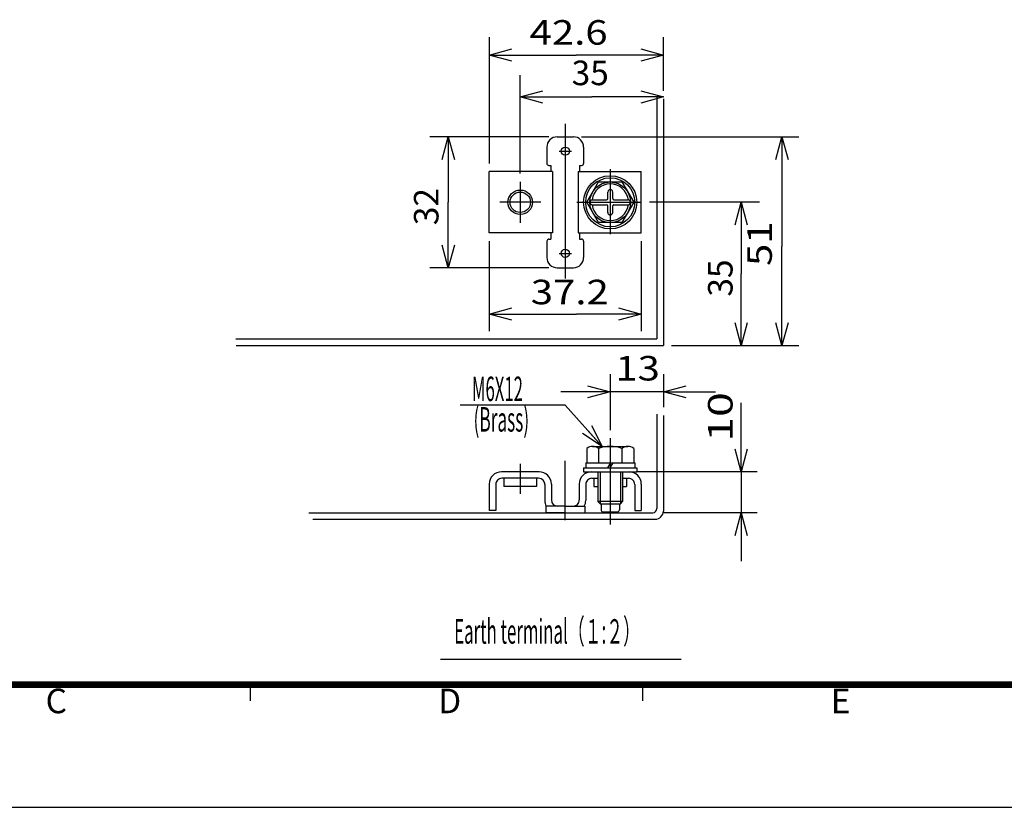
# Model space of a CAD drawing. Extents: x -217 to 202, y -161 to 148.
# Drawn here: x -76 to 44, y -148 to -52 of the extents above; entities that cross this region are included whole.
import ezdxf

# ---------------------------------------------------------------- set-up
doc = ezdxf.new("R2010")
doc.units = 0
doc.linetypes.add('CENTER', pattern=[50.8, 31.75, -6.35, 6.35, -6.35])
doc.linetypes.add('NON_PLOTING', pattern=[0])
doc.layers.get('0').update_dxf_attribs({"linetype": 'CONTINUOUS'})
doc.layers.get('DEFPOINTS').update_dxf_attribs({"linetype": 'CONTINUOUS'})
doc.layers.add('LY_1', color=7, linetype='CONTINUOUS')
doc.styles.add('MX_NOTE_STANDARD', font='txt.shx', dxfattribs={"bigfont": 'extfont.shx'})
doc.dimstyles.new('MXDIMSTYLE', dxfattribs={"dimtxt": 3, "dimasz": 2.5, "dimexe": 2.28, "dimexo": 1, "dimgap": 1, "dimtad": 1, "dimdsep": 46, "dimtxsty": 'MX_NOTE_STANDARD', "dimblk1": 'OPEN30', "dimblk2": 'OPEN30', "dimsah": 1, "dimcen": 2.5, "dimadec": 0, "dimazin": 0, "dimtfac": 1, "dimtmove": 0, "dimatfit": 3, "dimldrblk": 'OPEN30', "dimfxl": 1, "dimtzin": 0, "dimarcsym": 0})

# ---------------------------------------------------------------- blocks, each defined once
blk = doc.blocks.new('_OPEN30')
at = {"color": 0, "linetype": 'ByBlock', "lineweight": -2}
for p, q in [((-1, 0.267949), (0, 0)), ((0, 0), (-1, -0.267949)), ((0, 0), (-1, 0))]:
    blk.add_line(p, q, dxfattribs=at)

msp = doc.modelspace()

# ---------------------------------------------------------------- linework, layer by layer
at = {"layer": 'DEFPOINTS', "color": 130, "linetype": 'NON_PLOTING'}
msp.add_line((-217, -148.5), (202, -148.5), dxfattribs=at)
at = {"layer": 'LY_1', "color": 1, "linetype": 'CONTINUOUS'}
for p, q in [((-18.764, -54.356), (-18.764, -69.7915)), ((2.536, -60.9026), (2.536, -54.356)), ((-14.964, -71.0415), (-14.964, -59.0145)), ((-11.464, -66.5415), (-26.0266, -66.5415)), ((-7.464, -66.5415), (19.1022, -66.5415)), ((14.2982, -74.5415), (0.8387, -74.5415)), ((-18.764, -79.2915), (-18.764, -90.3135)), ((-0.164, -79.2915), (-0.164, -90.3135)), ((-11.464, -82.5415), (-26.0266, -82.5415)), ((3.536, -92.0415), (19.1022, -92.0415)), ((-3.964, -95.5542), (-3.964, -102.3778)), ((2.536, -95.5542), (2.536, -99.5856)), ((2.536, -97.7186), (-3.964, -97.7186)), ((-5.214, -107.484), (-5.214, -111.134)), ((-2.714, -107.484), (-2.714, -111.134)), ((14.007, -107.484), (-0.661, -107.484)), ((12.036, -107.484), (12.036, -112.484)), ((-5.214, -111.134), (-5.214, -111.384)), ((-2.714, -111.134), (-2.714, -111.384)), ((14.007, -112.484), (2.4359, -112.484)), ((-24.7, -130.4), (4.7, -130.4))]:
    msp.add_line(p, q, dxfattribs=at)
at = {"layer": 'LY_1', "color": 2, "linetype": 'CONTINUOUS'}
for p, q in [((1.736, -61.6399), (1.736, -91.2415)), ((2.536, -61.9026), (2.536, -92.0415)), ((-10.464, -66.5415), (-8.464, -66.5415)), ((-11.714, -67.7915), (-11.714, -69.7915)), ((-7.214, -67.7915), (-7.214, -69.7915)), ((-18.764, -78.2915), (-18.764, -70.7915)), ((-11.039, -70.7915), (-18.764, -70.7915)), ((-11.464, -70.0415), (-11.214, -70.0415)), ((-11.214, -70.0415), (-11.214, -70.7915)), ((-11.039, -70.7915), (-11.039, -78.2915)), ((-7.889, -70.7915), (-0.164, -70.7915)), ((-7.889, -70.7915), (-7.889, -78.2915)), ((-7.714, -70.0415), (-7.714, -70.7915)), ((-7.714, -70.0415), (-7.464, -70.0415)), ((-0.164, -78.2915), (-0.164, -70.7915)), ((-6.8391, -74.5416), (-5.4015, -72.0517)), ((-5.4015, -72.0518), (-2.5265, -72.0518)), ((-2.5264, -72.0518), (-1.089, -74.5416)), ((-4.264, -74.0916), (-4.264, -73.2916)), ((-3.664, -74.0916), (-3.664, -73.2916)), ((-5.4015, -77.0314), (-6.839, -74.5416)), ((-6.1538, -74.2416), (-4.414, -74.2416)), ((-3.514, -74.2416), (-1.7742, -74.2416)), ((-1.0891, -74.5416), (-2.5265, -77.0314)), ((-6.1538, -74.8416), (-4.414, -74.8416)), ((-4.264, -75.7916), (-4.264, -74.9916)), ((-3.664, -75.7916), (-3.664, -74.9916)), ((-3.514, -74.8416), (-1.7742, -74.8416)), ((-2.5265, -77.0314), (-5.4015, -77.0314)), ((-11.039, -78.2915), (-18.764, -78.2915)), ((-11.714, -79.2915), (-11.714, -81.2915)), ((-11.464, -79.0415), (-11.214, -79.0415)), ((-11.214, -78.2915), (-11.214, -79.0415)), ((-7.889, -78.2915), (-0.164, -78.2915)), ((-7.714, -78.2915), (-7.714, -79.0415)), ((-7.714, -79.0415), (-7.464, -79.0415)), ((-7.214, -79.2915), (-7.214, -81.2915)), ((-10.464, -82.5415), (-8.464, -82.5415)), ((-49.7526, -91.2415), (1.736, -91.2415)), ((-49.681, -92.0415), (2.536, -92.0415)), ((1.736, -100.4434), (1.736, -111.984)), ((2.536, -100.5856), (2.536, -112.284)), ((-6.839, -104.6198), (-6.839, -106.384)), ((-6.1203, -104.384), (-1.8078, -104.384)), ((-5.4015, -104.6198), (-5.4015, -106.384)), ((-2.5265, -104.6198), (-2.5265, -106.384)), ((-1.089, -104.6198), (-1.089, -106.384)), ((-7.214, -106.984), (-7.214, -107.484)), ((-7.214, -106.984), (-0.714, -106.984)), ((-6.964, -106.384), (-0.964, -106.384)), ((-6.964, -106.384), (-6.964, -106.984)), ((-4.2527, -106.984), (-3.9063, -106.384)), ((-3.964, -106.984), (-3.6176, -106.384)), ((-0.964, -106.384), (-0.964, -106.984)), ((-0.714, -106.984), (-0.714, -107.484)), ((-12.664, -107.484), (-17.264, -107.484)), ((-12.714, -108.284), (-17.214, -108.284)), ((-16.964, -108.284), (-16.964, -109.284)), ((-12.964, -108.284), (-12.964, -109.284)), ((-7.214, -107.484), (-0.714, -107.484)), ((-6.267, -107.484), (-1.661, -107.484)), ((-6.214, -108.284), (-5.464, -108.284)), ((-5.964, -108.284), (-5.964, -109.284)), ((-5.464, -107.484), (-5.464, -111.134)), ((-2.464, -107.484), (-2.464, -111.134)), ((-2.464, -108.284), (-1.714, -108.284)), ((-1.964, -108.284), (-1.964, -109.284)), ((-18.764, -108.984), (-18.764, -112.234)), ((-17.964, -109.034), (-17.964, -112.234)), ((-12.964, -109.284), (-16.964, -109.284)), ((-11.964, -109.034), (-11.964, -110.984)), ((-11.164, -108.984), (-11.164, -110.934)), ((-7.764, -108.984), (-7.764, -110.934)), ((-6.964, -109.034), (-6.964, -110.984)), ((-5.964, -109.284), (-5.464, -109.284)), ((-2.464, -109.284), (-1.964, -109.284)), ((-0.964, -109.034), (-0.964, -112.234)), ((-0.164, -108.984), (-0.164, -112.234)), ((-11.839, -111.684), (-11.839, -112.484)), ((-9.464, -111.684), (-11.839, -111.684)), ((-9.464, -111.684), (-7.089, -111.684)), ((-7.089, -111.684), (-7.089, -112.484)), ((-5.464, -111.1339), (-5.214, -111.3839)), ((-2.464, -111.134), (-5.464, -111.134)), ((-5.214, -111.384), (-2.714, -111.384)), ((-5.089, -111.384), (-5.089, -112.134)), ((-2.839, -111.384), (-2.839, -112.134)), ((-2.714, -111.3839), (-2.464, -111.1339)), ((-40.8312, -112.484), (1.236, -112.484)), ((-17.964, -112.234), (-18.764, -112.234)), ((-4.839, -112.384), (-3.089, -112.384)), ((-0.964, -112.234), (-0.164, -112.234)), ((-40.3253, -113.284), (1.5359, -113.284))]:
    msp.add_line(p, q, dxfattribs=at)
at = {"layer": 'LY_1', "color": 1, "linetype": 'CENTER'}
for p, q in [((-9.464, -64.9604), (-9.464, -83.8397)), ((-10.214, -68.2915), (-8.714, -68.2915)), ((-3.964, -70.492), (-3.964, -78.4321)), ((-14.964, -72.0415), (-14.964, -77.0415)), ((-12.464, -74.5415), (-17.464, -74.5415)), ((-8.0408, -74.5415), (-0.1613, -74.5415)), ((-10.214, -80.7915), (-8.714, -80.7915)), ((-3.964, -103.3778), (-3.964, -113.936)), ((-14.964, -106.503), (-14.964, -110.1773)), ((-9.464, -113.412), (-9.464, -106.1262))]:
    msp.add_line(p, q, dxfattribs=at)
at = {"layer": 'LY_1', "color": 7, "linetype": 'CONTINUOUS'}
msp.add_line((-9.4612, -99.3408), (-22.3238, -99.3408), dxfattribs=at)
at = {"layer": 'LY_1', "color": 3, "linetype": 'CONTINUOUS'}
for q in [(-11.839, -112.484), (-7.089, -112.484)]:
    msp.add_line((-9.464, -112.484), q, dxfattribs=at)
at = {"layer": 'LY_1', "color": 130, "linetype": 'CONTINUOUS'}
for p, q in [((8, -133.5), (-92, -133.5)), ((-48, -133.5), (-48, -135.5)), ((0, -133.5), (0, -135.5))]:
    msp.add_line(p, q, dxfattribs=at)
at = {"layer": 'LY_1', "color": 130, "linetype": 'CONTINUOUS', "const_width": 0.8}
msp.add_lwpolyline([(-192, -133.5), (192, -133.5)], dxfattribs=at)
at = {"layer": 'LY_1', "color": 2, "linetype": 'CONTINUOUS'}
for centre, radius in [((-9.464, -68.2915), 0.5), ((-3.964, -74.5415), 3.25), ((-3.964, -74.5415), 3), ((-3.964, -74.5415), 2.4898), ((-14.964, -74.5415), 1.25), ((-9.464, -80.7915), 0.5)]:
    msp.add_circle(centre, radius, dxfattribs=at)
at = {"layer": 'LY_1', "color": 1, "linetype": 'CONTINUOUS'}
msp.add_circle((-14.964, -74.5415), 1.5, dxfattribs=at)
at = {"layer": 'LY_1', "color": 2, "linetype": 'CONTINUOUS'}
for centre, radius, start, end in [((-10.464, -67.7915), 1.25, 90.000003, 179.999964), ((-8.464, -67.7915), 1.25, 0, 90.000003), ((-11.464, -69.7915), 0.25, 179.999964, 270.000001), ((-7.464, -69.7915), 0.25, 269.999997, 0), ((-3.964, -73.2916), 0.3, 359.997086, 180.000019), ((-6.1538, -74.5416), 0.3, 89.999982, 269.999727), ((-4.414, -74.0916), 0.15, 270.000018, 0), ((-3.514, -74.0916), 0.15, 180.000022, 269.99956), ((-1.7742, -74.5416), 0.3, 270.000018, 89.999982), ((-4.414, -74.9915), 0.15, 0, 89.999982), ((-3.964, -75.7916), 0.3, 180.000022, 359.997032), ((-3.514, -74.9915), 0.15, 89.999982, 180.000019), ((-11.464, -79.2915), 0.25, 90.000003, 179.999964), ((-7.464, -79.2915), 0.25, 0, 90.000003), ((-10.464, -81.2915), 1.25, 179.999964, 270.000001), ((-8.464, -81.2915), 1.25, 269.999997, 0), ((-6.1203, -105.5974), 1.2134, 53.675134, 126.324185), ((-3.964, -108.884), 4.5, 71.370942, 108.629733), ((-1.8078, -105.5975), 1.2134, 53.677839, 126.32189), ((-17.264, -108.984), 1.5, 90.000003, 180.000005), ((-17.214, -109.034), 0.75, 90.000003, 180.000005), ((-12.714, -109.034), 0.75, 0, 90.000003), ((-12.664, -108.984), 1.5, 0, 90.000003), ((-6.264, -108.984), 1.5, 90.000003, 180.000005), ((-6.214, -109.034), 0.75, 90.000003, 180.000005), ((-1.714, -109.034), 0.75, 0, 90.000003), ((-1.664, -108.984), 1.5, 0, 90.000003), ((-10.464, -110.984), 1.5, 180.000005, 207.817999), ((-10.414, -110.934), 0.75, 180.000005, 270.000001), ((-8.514, -110.934), 0.75, 269.999997, 0), ((-8.464, -110.984), 1.5, 332.181995, 0), ((-4.839, -112.134), 0.25, 180.000022, 269.999997), ((-3.089, -112.134), 0.25, 270.000018, 0), ((1.236, -111.984), 0.5, 270, 0), ((1.536, -112.284), 1, 270.000018, 0)]:
    msp.add_arc(centre, radius, start, end, dxfattribs=at)
at = {"layer": 'LY_1', "color": 1, "linetype": 'CONTINUOUS'}
for start, end in [(89.999982, 172.303051), (7.69695, 89.999982), (187.697714, 352.30266)]:
    msp.add_arc((-3.964, -74.5415), 2.2398, start, end, dxfattribs=at)

# ---------------------------------------------------------------- texts
at = {"layer": 'LY_1', "color": 1, "linetype": 'CONTINUOUS', "char_height": 3}
for s, insert, attachment_point, line_spacing_factor in [('\\W1.200000;\\A1;42.6', (-13.8247, -52.2737), 1, 0.9), ('\\A1;35', (-8.6839, -57.2234), 1, 0.9), ('\\W1.200000;\\A1;37.2', (-13.6791, -84.0095), 1, 0.9), ('\\W1.200000;\\A1;13', (-3.3432, -93.3264), 1, 0.9), ('\\W0.500000;\\A1;M6X12', (-20.8764, -95.8488), 1, 0.9), ('\\W0.515789;\\A1;(Brass)', (-17.2766, -101.0723), 5, 0.9), ('\\W0.504744;\\A1;Earth terminal（１:２）', (-23.0476, -125.5), 1, 0.8)]:
    msp.add_mtext(s, dxfattribs=dict(at, insert=insert, attachment_point=attachment_point, line_spacing_factor=line_spacing_factor))
at = {"layer": 'LY_1', "color": 1, "linetype": 'CONTINUOUS', "char_height": 3, "attachment_point": 1, "rotation": 90, "line_spacing_factor": 0.9}
for s, insert in [('\\A1;32', (-27.9633, -77.3381)), ('\\W1.200000;\\A1;51', (12.7982, -82.3333)), ('\\A1;35', (7.9941, -86.0727)), ('\\W1.333333;\\A1;10', (7.9941, -103.812))]:
    msp.add_mtext(s, dxfattribs=dict(at, insert=insert))
at = {"layer": 'LY_1', "color": 130, "linetype": 'CONTINUOUS', "char_height": 3, "attachment_point": 1, "line_spacing_factor": 0.9}
for s, insert in [('\\A1;C', (-73, -134)), ('\\A1;D', (-25, -134)), ('\\A1;E', (23, -134))]:
    msp.add_mtext(s, dxfattribs=dict(at, insert=insert))

# ---------------------------------------------------------------- leaders
at = {"layer": 'LY_1', "color": 1, "linetype": 'CONTINUOUS'}
for points in [[(-18.764, -56.5415), (-8.114, -56.5415)], [(2.536, -56.5415), (-8.114, -56.5415)], [(-14.964, -61.6628), (-6.214, -61.6628)], [(2.536, -61.6628), (-6.214, -61.6628)], [(-23.764, -66.5415), (-23.764, -74.5415)], [(17.036, -66.5415), (17.036, -79.9312)], [(-23.764, -82.5415), (-23.764, -74.5415)], [(12.036, -74.5415), (12.036, -83.2915)], [(17.036, -92.0415), (17.036, -79.9312)], [(12.036, -92.0415), (12.036, -83.2915)], [(-18.764, -88.2052), (-8.0799, -88.2052)], [(-0.164, -88.2052), (-8.0799, -88.2052)], [(-3.964, -97.7186), (-10.0131, -97.7186)], [(2.536, -97.7186), (8.9118, -97.7186)], [(-4.9641, -104.384), (-9.4612, -99.3408)], [(12.036, -107.484), (12.036, -99.0481)], [(12.036, -112.484), (12.036, -118.4098)]]:
    msp.add_leader(points, dimstyle='MXDIMSTYLE', override={"dimasz": 2.77}, dxfattribs=at)

doc.saveas('drawing.dxf')
